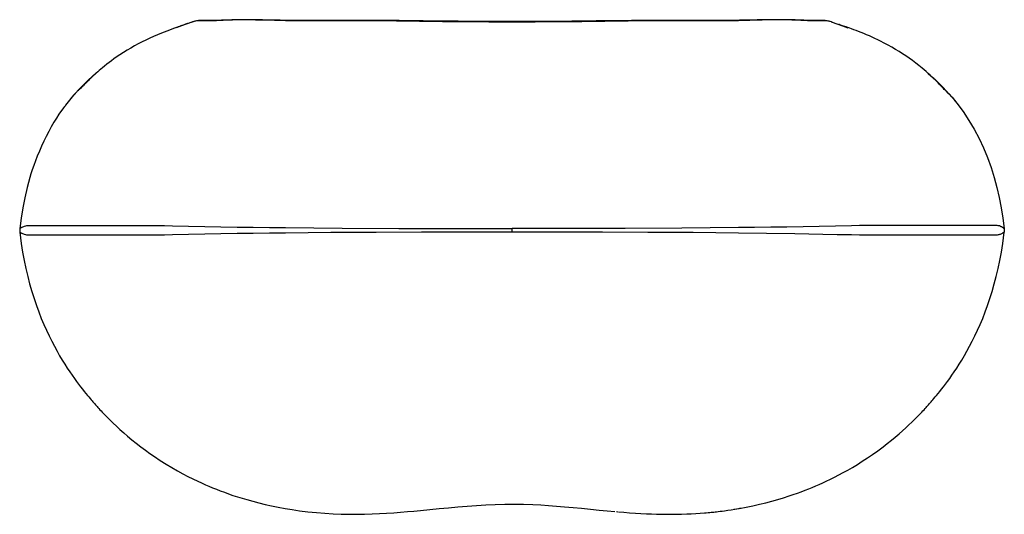
# Model space of a CAD drawing. Extents: x 15 to 177, y 49 to 178.
# Drawn here: x 15 to 81, y 145 to 178 of the extents above; entities that cross this region are included whole.
import ezdxf

# ---------------------------------------------------------------- set-up
doc = ezdxf.new("R2010")
doc.units = 0
doc.header["$MEASUREMENT"] = 0
doc.layers.add('CAPA_1', color=7, linetype='CONTINUOUS')

msp = doc.modelspace()

# ---------------------------------------------------------------- linework, layer by layer
at = {"layer": 'CAPA_1', "color": 7}
for points in [[(26.059, 177.749), (26.059, 177.748), (26.052, 177.746), (26.037, 177.74), (26.012, 177.731), (25.976, 177.719), (25.931, 177.704), (25.874, 177.685), (25.824, 177.668), (25.766, 177.648), (25.702, 177.627), (25.63, 177.602), (25.551, 177.575), (25.465, 177.545), (25.37, 177.512), (25.268, 177.476), (25.117, 177.422), (24.954, 177.363), (24.779, 177.298), (24.598, 177.228), (24.42, 177.159), (24.239, 177.086), (23.977, 176.977), (23.709, 176.86), (23.45, 176.743), (23.187, 176.619), (22.931, 176.493), (22.673, 176.36), (22.421, 176.224), (22.167, 176.081), (21.918, 175.934), (21.669, 175.78), (21.423, 175.62), (21.18, 175.455), (21.018, 175.34), (20.858, 175.224), (20.701, 175.105), (20.546, 174.985), (20.395, 174.864), (20.247, 174.743), (20.14, 174.652), (20.035, 174.562), (19.932, 174.472), (19.833, 174.384), (19.737, 174.297), (19.644, 174.212), (19.554, 174.128), (19.47, 174.047), (19.387, 173.968), (19.31, 173.893), (19.236, 173.82), (19.168, 173.753), (19.102, 173.688), (19.043, 173.629), (18.987, 173.572), (18.936, 173.521), (18.873, 173.457), (18.819, 173.403), (18.769, 173.353), (18.728, 173.312), (18.691, 173.276), (18.661, 173.247), (18.635, 173.223), (18.616, 173.206), (18.601, 173.193), (18.59, 173.185), (18.583, 173.182)], [(26.3, 177.827), (25.586, 177.584), (25.235, 177.453)], [(26.3, 177.827), (26.312, 177.831), (26.315, 177.832)], [(26.438, 177.868), (26.391, 177.856), (26.341, 177.841), (26.303, 177.828)], [(47.937, 177.827), (46.374, 177.831), (44.812, 177.843), (43.248, 177.86), (41.686, 177.88), (40.121, 177.901), (38.557, 177.918), (37.931, 177.921), (37.305, 177.922), (36.679, 177.921), (36.055, 177.918), (35.434, 177.916), (35.026, 177.915), (34.621, 177.916), (34.079, 177.918), (33.546, 177.921), (33.023, 177.924), (32.633, 177.927), (32.249, 177.935), (31.882, 177.944), (31.524, 177.954), (31.053, 177.965), (30.6, 177.973), (30.169, 177.979), (29.854, 177.981), (29.553, 177.979), (29.29, 177.975), (29.039, 177.97), (28.719, 177.96), (28.424, 177.948), (28.153, 177.936), (27.964, 177.927), (27.788, 177.923), (27.625, 177.922), (27.475, 177.921), (27.299, 177.918), (27.154, 177.915), (27.039, 177.914), (26.973, 177.915), (26.922, 177.919), (26.777, 177.921), (26.654, 177.91), (26.548, 177.893), (26.438, 177.868)], [(47.937, 177.867), (47.658, 177.867), (47.38, 177.867), (46.606, 177.869), (45.832, 177.873), (45.062, 177.878), (44.292, 177.885), (43.52, 177.894), (42.749, 177.903), (41.937, 177.913), (41.125, 177.922), (40.31, 177.932), (39.496, 177.939), (38.697, 177.945), (37.898, 177.949), (37.321, 177.951), (36.745, 177.95), (36.409, 177.948), (36.074, 177.945), (35.841, 177.943), (35.608, 177.942), (35.403, 177.94), (35.199, 177.939), (34.979, 177.938), (34.761, 177.938), (34.547, 177.938), (34.335, 177.939), (34.109, 177.94), (33.885, 177.941), (33.664, 177.941), (33.445, 177.942), (33.258, 177.942), (33.073, 177.943), (32.888, 177.944), (32.705, 177.945), (32.49, 177.948), (32.277, 177.952), (32.067, 177.956), (31.859, 177.96), (31.656, 177.965), (31.455, 177.97), (31.258, 177.974), (31.065, 177.979), (30.875, 177.983), (30.69, 177.987), (30.508, 177.99), (30.33, 177.993), (30.157, 177.995), (29.987, 177.995), (29.841, 177.995), (29.698, 177.994), (29.552, 177.992), (29.41, 177.99), (29.271, 177.986), (29.137, 177.983), (29.005, 177.979), (28.878, 177.974), (28.755, 177.97), (28.636, 177.965), (28.522, 177.961), (28.412, 177.956), (28.308, 177.952), (28.209, 177.949), (28.115, 177.946), (28.027, 177.944), (27.946, 177.942), (27.868, 177.941), (27.79, 177.941), (27.714, 177.94), (27.644, 177.94), (27.579, 177.939), (27.516, 177.938), (27.458, 177.937), (27.412, 177.936), (27.371, 177.936), (27.338, 177.936), (27.308, 177.936), (27.282, 177.936), (27.26, 177.937), (27.241, 177.937), (27.223, 177.938), (27.201, 177.94), (27.178, 177.941), (27.158, 177.943), (27.134, 177.945), (27.103, 177.946), (27.072, 177.947), (27.049, 177.948), (27.029, 177.948), (27.012, 177.948), (26.994, 177.948), (26.909, 177.946), (26.826, 177.94), (26.749, 177.932), (26.676, 177.922), (26.609, 177.91), (26.547, 177.898), (26.503, 177.887), (26.463, 177.877)], [(69.414, 177.877), (69.385, 177.885), (69.352, 177.893), (69.3, 177.905), (69.243, 177.916), (69.176, 177.927), (69.105, 177.936), (69.028, 177.943), (68.947, 177.948), (68.896, 177.949), (68.839, 177.949), (68.795, 177.948), (68.752, 177.946), (68.726, 177.945), (68.704, 177.943), (68.685, 177.942), (68.667, 177.941), (68.642, 177.939), (68.615, 177.938), (68.596, 177.937), (68.574, 177.937), (68.55, 177.937), (68.522, 177.936), (68.491, 177.936), (68.459, 177.936), (68.402, 177.936), (68.341, 177.937), (68.274, 177.938), (68.202, 177.939), (68.123, 177.94), (68.04, 177.942), (67.952, 177.944), (67.858, 177.946), (67.759, 177.949), (67.656, 177.953), (67.548, 177.957), (67.434, 177.962), (67.352, 177.965), (67.266, 177.969), (67.177, 177.973), (67.086, 177.976), (66.953, 177.98), (66.816, 177.984), (66.675, 177.987), (66.53, 177.989), (66.381, 177.992), (66.229, 177.993), (66.073, 177.994), (65.913, 177.995), (65.751, 177.994), (65.585, 177.994), (65.417, 177.992), (65.245, 177.99), (65.073, 177.987), (64.898, 177.984), (64.709, 177.981), (64.517, 177.977), (64.323, 177.973), (64.127, 177.968), (63.926, 177.964), (63.723, 177.96), (63.516, 177.956), (63.306, 177.953), (63.094, 177.95), (62.879, 177.947), (62.662, 177.945), (62.444, 177.944), (62.254, 177.943), (62.063, 177.943), (61.86, 177.942), (61.655, 177.942), (61.432, 177.94), (61.208, 177.94), (60.98, 177.939), (60.751, 177.939), (60.543, 177.94), (60.334, 177.941), (60.113, 177.943), (59.891, 177.945), (59.641, 177.947), (59.39, 177.949), (59.056, 177.951), (58.722, 177.951), (58.098, 177.95), (57.473, 177.948), (56.743, 177.943), (56.014, 177.936), (55.242, 177.927), (54.469, 177.918), (53.635, 177.908), (52.802, 177.898), (51.981, 177.889), (51.159, 177.882), (50.361, 177.875), (49.562, 177.87), (48.788, 177.866), (48.014, 177.865), (47.976, 177.866), (47.937, 177.866)], [(69.44, 177.868), (69.415, 177.875), (69.327, 177.894), (69.222, 177.911), (69.098, 177.923), (68.953, 177.92), (68.904, 177.917), (68.841, 177.915), (68.728, 177.916), (68.585, 177.919), (68.41, 177.922), (68.257, 177.923), (68.088, 177.924), (67.919, 177.928), (67.736, 177.936), (67.467, 177.948), (67.173, 177.96), (66.855, 177.97), (66.597, 177.976), (66.325, 177.98), (66.035, 177.982), (65.733, 177.98), (65.302, 177.975), (64.85, 177.966), (64.38, 177.955), (64.009, 177.945), (63.628, 177.935), (63.256, 177.928), (62.878, 177.925), (62.356, 177.922), (61.823, 177.919), (61.282, 177.916), (60.863, 177.916), (60.441, 177.917), (59.824, 177.919), (59.204, 177.921), (58.582, 177.922), (57.96, 177.922), (57.338, 177.919), (55.779, 177.902), (54.218, 177.881), (52.65, 177.861), (51.081, 177.843), (49.509, 177.831), (47.937, 177.827)], [(47.937, 177.861), (47.937, 177.862), (47.937, 177.827)], [(69.572, 177.829), (69.564, 177.832), (69.534, 177.842), (69.44, 177.868)], [(69.564, 177.832), (69.567, 177.831), (69.575, 177.828)], [(69.575, 177.828), (70.289, 177.585), (70.64, 177.454)], [(77.478, 172.965), (77.473, 172.966), (77.461, 172.975), (77.444, 172.99), (77.419, 173.014), (77.396, 173.037), (77.367, 173.066), (77.336, 173.098), (77.299, 173.137), (77.258, 173.179), (77.211, 173.229), (77.161, 173.282), (77.103, 173.343), (77.042, 173.408), (76.973, 173.48), (76.9, 173.556), (76.821, 173.638), (76.738, 173.722), (76.65, 173.811), (76.559, 173.901), (76.464, 173.994), (76.336, 174.118), (76.202, 174.243), (76.068, 174.366), (75.93, 174.488), (75.794, 174.606), (75.654, 174.724), (75.446, 174.895), (75.232, 175.063), (75.016, 175.226), (74.795, 175.386), (74.57, 175.543), (74.341, 175.695), (74.104, 175.845), (73.866, 175.99), (73.616, 176.135), (73.366, 176.273), (73.102, 176.413), (72.84, 176.546), (72.656, 176.636), (72.473, 176.722), (72.283, 176.809), (72.095, 176.893), (71.906, 176.974), (71.72, 177.052), (71.539, 177.126), (71.363, 177.196), (71.197, 177.261), (71.04, 177.32), (70.896, 177.374), (70.764, 177.422), (70.644, 177.465), (70.537, 177.503), (70.441, 177.536), (70.357, 177.566), (70.283, 177.591), (70.221, 177.613), (70.158, 177.635), (70.109, 177.652), (70.072, 177.665), (70.047, 177.673), (70.03, 177.68)], [(19.844, 174.401), (19.811, 174.374), (19.285, 173.904), (18.783, 173.408), (18.307, 172.887), (17.762, 172.213)], [(76.077, 174.364), (76.59, 173.905), (77.092, 173.409), (77.675, 172.76)], [(18.43, 173.027), (18.428, 173.025), (18.426, 173.023), (18.425, 173.021), (18.423, 173.019), (18.42, 173.016), (18.418, 173.013), (18.415, 173.01), (18.411, 173.005), (18.407, 173.001), (18.402, 172.995), (18.399, 172.992), (18.395, 172.987), (18.393, 172.985), (18.391, 172.982), (18.39, 172.981), (18.389, 172.98), (18.388, 172.979), (18.387, 172.978), (18.387, 172.978), (18.386, 172.977), (18.386, 172.976), (18.385, 172.976), (18.385, 172.975), (18.384, 172.974), (18.383, 172.974), (18.383, 172.973), (18.382, 172.972), (18.381, 172.972), (18.378, 172.968), (18.376, 172.966), (18.37, 172.958), (18.365, 172.952), (18.355, 172.941), (18.346, 172.932), (18.335, 172.919), (18.324, 172.906), (18.31, 172.891), (18.297, 172.875), (18.274, 172.849), (18.248, 172.819), (18.22, 172.786), (18.186, 172.746), (18.169, 172.726), (18.15, 172.703), (18.131, 172.681), (18.11, 172.656), (18.09, 172.632), (18.067, 172.604), (18.063, 172.599), (18.059, 172.594)], [(18.067, 172.604), (18.067, 172.604), (18.064, 172.6), (18.06, 172.595)], [(18.43, 173.027), (18.428, 173.025), (18.426, 173.023), (18.425, 173.021), (18.423, 173.019), (18.42, 173.016), (18.418, 173.013), (18.415, 173.01), (18.411, 173.005), (18.407, 173.001), (18.402, 172.995), (18.399, 172.991), (18.395, 172.986), (18.393, 172.984), (18.391, 172.982), (18.39, 172.981), (18.388, 172.979), (18.388, 172.979), (18.387, 172.978), (18.387, 172.977), (18.386, 172.977), (18.385, 172.976), (18.385, 172.975), (18.384, 172.975), (18.384, 172.974), (18.383, 172.973), (18.382, 172.973), (18.382, 172.972), (18.381, 172.971), (18.378, 172.968), (18.376, 172.965), (18.37, 172.959)], [(77.954, 172.425), (77.943, 172.439), (77.932, 172.452), (77.903, 172.489), (77.878, 172.52), (77.851, 172.553), (77.826, 172.584), (77.801, 172.614), (77.777, 172.643), (77.754, 172.671), (77.731, 172.698), (77.707, 172.726), (77.682, 172.756), (77.662, 172.78), (77.637, 172.808), (77.628, 172.819), (77.617, 172.832), (77.612, 172.838), (77.607, 172.844), (77.604, 172.847), (77.602, 172.85), (77.6, 172.852), (77.597, 172.855), (77.592, 172.861), (77.588, 172.866), (77.583, 172.871), (77.579, 172.876), (77.569, 172.887), (77.561, 172.896), (77.548, 172.912), (77.537, 172.924), (77.525, 172.938), (77.515, 172.95), (77.503, 172.963), (77.493, 172.975), (77.481, 172.989), (77.469, 173.002), (77.457, 173.016), (77.445, 173.029)], [(77.686, 172.746), (78.017, 172.344), (78.437, 171.777), (78.828, 171.19), (79.188, 170.583), (79.517, 169.959), (79.816, 169.32), (80.085, 168.668), (80.325, 168.004), (80.536, 167.331), (80.721, 166.65), (80.879, 165.962), (81.012, 165.269), (81.122, 164.572), (81.21, 163.872)], [(17.759, 172.215), (17.7, 172.137), (17.642, 172.059)], [(14.666, 163.87), (14.659, 163.753), (14.666, 163.635)], [(14.666, 163.87), (14.669, 163.873), (14.681, 163.883), (14.707, 163.902), (14.757, 163.935), (14.778, 163.947), (14.803, 163.961), (14.836, 163.978), (14.876, 163.998), (14.928, 164.022), (14.991, 164.045), (15.075, 164.064), (15.134, 164.071), (15.211, 164.076), (15.312, 164.079), (15.441, 164.08), (15.599, 164.08), (15.784, 164.078), (15.995, 164.077), (16.275, 164.077), (16.589, 164.079), (16.936, 164.08), (17.313, 164.08), (17.721, 164.079), (18.158, 164.079), (18.622, 164.08), (19.113, 164.08), (19.626, 164.08), (20.162, 164.079), (20.717, 164.077), (21.29, 164.077), (21.794, 164.078), (22.308, 164.079), (22.832, 164.08), (23.363, 164.079), (23.9, 164.076), (24.442, 164.071), (24.985, 164.064), (26.075, 164.045), (27.167, 164.021), (28.259, 163.998), (29.351, 163.977), (30.444, 163.96), (31.537, 163.947), (32.63, 163.935), (36.457, 163.902), (40.284, 163.882), (44.111, 163.873), (47.938, 163.87)], [(81.21, 163.872), (81.206, 163.875), (81.194, 163.884), (81.168, 163.903), (81.119, 163.937), (81.098, 163.949), (81.072, 163.963), (81.04, 163.979), (80.999, 164), (80.948, 164.023), (80.885, 164.047), (80.801, 164.066), (80.742, 164.073), (80.665, 164.078), (80.563, 164.081), (80.434, 164.082), (80.277, 164.081), (80.092, 164.08), (79.88, 164.079), (79.6, 164.079), (79.286, 164.08), (78.94, 164.081), (78.562, 164.081), (78.155, 164.081), (77.718, 164.08), (77.253, 164.081), (76.763, 164.082), (76.249, 164.082), (75.714, 164.08), (75.159, 164.079), (74.585, 164.078), (74.081, 164.079), (73.567, 164.08), (73.044, 164.081), (72.512, 164.08), (71.975, 164.077), (71.434, 164.073), (70.89, 164.066), (69.8, 164.046), (68.709, 164.022), (67.617, 163.999), (66.524, 163.978), (65.432, 163.961), (64.339, 163.948), (63.245, 163.936), (59.419, 163.902), (55.592, 163.883), (51.765, 163.873), (47.938, 163.87)], [(47.938, 163.635), (47.938, 163.753), (47.938, 163.87)], [(81.21, 163.872), (81.216, 163.755), (81.21, 163.637)], [(18.158, 163.426), (17.721, 163.426), (17.313, 163.426), (16.936, 163.426), (16.589, 163.427), (16.275, 163.428), (15.995, 163.428), (15.784, 163.427), (15.599, 163.426), (15.441, 163.425), (15.312, 163.426), (15.211, 163.429), (15.133, 163.434), (15.075, 163.441), (14.991, 163.461), (14.928, 163.484), (14.876, 163.507), (14.836, 163.528), (14.804, 163.545), (14.778, 163.559), (14.757, 163.571), (14.715, 163.599), (14.69, 163.617), (14.675, 163.627), (14.666, 163.635)], [(14.666, 163.635), (14.666, 163.635)], [(14.673, 163.635), (14.715, 163.248), (14.764, 162.863), (14.854, 162.287), (14.96, 161.716), (15.073, 161.174), (15.2, 160.635), (15.333, 160.126), (15.479, 159.621), (15.628, 159.146), (15.788, 158.676), (15.949, 158.236), (16.12, 157.8), (16.29, 157.394), (16.469, 156.993), (16.644, 156.622), (16.826, 156.255), (17.002, 155.917), (17.185, 155.583), (17.359, 155.279), (17.538, 154.978), (17.706, 154.705), (17.879, 154.435), (18.039, 154.193), (18.203, 153.954), (18.353, 153.741), (18.505, 153.531), (18.641, 153.347), (18.78, 153.164), (18.902, 153.007), (19.025, 152.851), (19.13, 152.721), (19.236, 152.591), (19.324, 152.485), (19.412, 152.38), (19.481, 152.3), (19.55, 152.219), (19.599, 152.162), (19.649, 152.105), (19.69, 152.059), (19.731, 152.012), (19.78, 151.956), (19.83, 151.901), (19.889, 151.836), (19.948, 151.771), (20.016, 151.697), (20.084, 151.623), (20.161, 151.541), (20.239, 151.459), (20.407, 151.284), (20.577, 151.11), (20.774, 150.915), (20.973, 150.722), (21.2, 150.508), (21.43, 150.297), (21.689, 150.067), (21.952, 149.841), (22.244, 149.597), (22.541, 149.358), (22.849, 149.12), (23.161, 148.887), (23.461, 148.671), (23.765, 148.46), (24.162, 148.196), (24.564, 147.941), (24.941, 147.714), (25.323, 147.494), (25.677, 147.3), (26.035, 147.113), (26.363, 146.948), (26.694, 146.789), (26.951, 146.671), (27.21, 146.555), (27.453, 146.451), (27.698, 146.349), (27.957, 146.244), (28.218, 146.143), (28.497, 146.039), (28.778, 145.939), (29.076, 145.836), (29.376, 145.738), (29.695, 145.639), (30.015, 145.544), (30.416, 145.432), (30.819, 145.327), (31.248, 145.223), (31.679, 145.127), (32.136, 145.034), (32.595, 144.949), (33.08, 144.869), (33.567, 144.798), (34.142, 144.726), (34.719, 144.667), (35.281, 144.621), (35.844, 144.588), (36.387, 144.566), (36.93, 144.555), (37.453, 144.554), (37.976, 144.561), (38.477, 144.576), (38.98, 144.599), (39.461, 144.627), (39.942, 144.66), (40.403, 144.695), (40.864, 144.734), (41.305, 144.774), (41.746, 144.815), (42.379, 144.877), (43.011, 144.939), (43.642, 145), (44.274, 145.058), (44.907, 145.111), (45.54, 145.158), (46.175, 145.197), (46.809, 145.226), (47.443, 145.243), (48.077, 145.247), (48.715, 145.236), (49.353, 145.212), (49.877, 145.185), (50.402, 145.151), (50.949, 145.109), (51.497, 145.064), (52.069, 145.012), (52.64, 144.958), (53.235, 144.901), (53.83, 144.843), (54.361, 144.793), (54.892, 144.745)], [(47.938, 163.635), (44.876, 163.633), (41.814, 163.628), (38.753, 163.617), (35.691, 163.598), (32.63, 163.571), (31.537, 163.559), (30.444, 163.545), (29.351, 163.528), (28.258, 163.508), (27.166, 163.484), (26.075, 163.461), (24.985, 163.441), (24.442, 163.434), (23.9, 163.429), (23.363, 163.427), (22.832, 163.426), (22.308, 163.427), (21.794, 163.428), (21.29, 163.429), (20.717, 163.428), (20.162, 163.427), (19.626, 163.426), (19.113, 163.425), (18.622, 163.426), (18.158, 163.426), (18.158, 163.426)], [(68.959, 163.48), (67.055, 163.52), (65.151, 163.55), (63.245, 163.572), (60.184, 163.599), (57.123, 163.617), (54.061, 163.628), (50.999, 163.634), (47.938, 163.635)], [(62.932, 144.89), (63.293, 144.951), (63.759, 145.038), (64.223, 145.133), (64.661, 145.232), (65.098, 145.338), (65.507, 145.445), (65.915, 145.56), (66.296, 145.675), (66.674, 145.795), (66.953, 145.889), (67.231, 145.986), (67.492, 146.081), (67.751, 146.179), (67.995, 146.275), (68.237, 146.373), (68.467, 146.469), (68.696, 146.568), (68.94, 146.678), (69.182, 146.79), (69.461, 146.923), (69.737, 147.06), (70.035, 147.214), (70.33, 147.372), (70.646, 147.547), (70.958, 147.729), (71.29, 147.929), (71.619, 148.136), (71.965, 148.363), (72.307, 148.597), (72.666, 148.853), (73.02, 149.116), (73.305, 149.336), (73.586, 149.561), (73.846, 149.776), (74.103, 149.995), (74.335, 150.199), (74.564, 150.405), (74.769, 150.596), (74.971, 150.788), (75.15, 150.963), (75.327, 151.14), (75.482, 151.299), (75.636, 151.458), (75.713, 151.54), (75.79, 151.622), (75.858, 151.696), (75.926, 151.771), (75.985, 151.835), (76.044, 151.9), (76.094, 151.956), (76.143, 152.012), (76.184, 152.058), (76.225, 152.105), (76.275, 152.162), (76.324, 152.219), (76.394, 152.299), (76.463, 152.38), (76.551, 152.485), (76.638, 152.591), (76.745, 152.721), (76.85, 152.852), (76.973, 153.008), (77.095, 153.165), (77.234, 153.348), (77.37, 153.532), (77.523, 153.743), (77.672, 153.955), (77.836, 154.195), (77.996, 154.437), (78.169, 154.707), (78.338, 154.98), (78.517, 155.281), (78.69, 155.585), (78.873, 155.919), (79.048, 156.256), (79.231, 156.623), (79.405, 156.993), (79.584, 157.394), (79.754, 157.799), (79.925, 158.235), (80.086, 158.675), (80.246, 159.145), (80.395, 159.62), (80.541, 160.125), (80.674, 160.634), (80.801, 161.172), (80.915, 161.715), (81.02, 162.286), (81.11, 162.862), (81.16, 163.248), (81.201, 163.637)], [(80.935, 163.48), (80.897, 163.466), (80.853, 163.454), (80.801, 163.443), (80.742, 163.436), (80.665, 163.431), (80.563, 163.428), (80.434, 163.427), (80.277, 163.428), (80.092, 163.429), (79.88, 163.43), (79.6, 163.43), (79.286, 163.429), (78.94, 163.428), (78.562, 163.428), (78.155, 163.428), (77.718, 163.428), (77.253, 163.427), (76.763, 163.427), (76.249, 163.427), (75.714, 163.428), (75.159, 163.43), (74.586, 163.43), (74.082, 163.429), (73.567, 163.428), (73.043, 163.427), (72.512, 163.428), (71.975, 163.431), (71.434, 163.435), (70.89, 163.443), (69.925, 163.459), (68.959, 163.48)], [(81.21, 163.637), (81.208, 163.635), (81.2, 163.629), (81.186, 163.619), (81.161, 163.6), (81.119, 163.573), (81.079, 163.55), (81.021, 163.52), (80.935, 163.48)], [(81.21, 163.637), (81.209, 163.636)], [(54.992, 144.736), (55.093, 144.727)], [(55.134, 144.723), (55.488, 144.693), (55.887, 144.662), (56.286, 144.634), (56.654, 144.612), (57.021, 144.592), (57.359, 144.577), (57.696, 144.566), (58.012, 144.558), (58.327, 144.554), (58.696, 144.553), (59.065, 144.556), (59.406, 144.564), (59.747, 144.575), (60.06, 144.589), (60.372, 144.606), (60.656, 144.625), (60.94, 144.647), (61.068, 144.658), (61.196, 144.67), (61.302, 144.68), (61.408, 144.69), (61.492, 144.699), (61.576, 144.707), (61.668, 144.718), (61.76, 144.728), (61.881, 144.742), (62.002, 144.757), (62.152, 144.776), (62.301, 144.795), (62.526, 144.827), (62.75, 144.86), (63.006, 144.9), (63.262, 144.944), (63.34, 144.958), (63.419, 144.973)]]:
    msp.add_lwpolyline(points, dxfattribs=at)
msp.add_open_spline([(17.759, 172.215), (17.759, 172.215), (17.7, 172.137), (17.7, 172.137), (17.7, 172.137), (17.657, 172.078), (17.642, 172.059), (16.776, 171.012), (15.682, 168.588), (15.34, 167.333), (15.34, 167.332), (15.339, 167.329), (15.339, 167.329), (15.339, 167.329), (15.155, 166.648), (15.155, 166.648), (15.155, 166.648), (14.997, 165.96), (14.997, 165.96), (14.997, 165.96), (14.863, 165.267), (14.863, 165.267), (14.863, 165.267), (14.753, 164.57), (14.753, 164.57), (14.753, 164.57), (14.666, 163.87), (14.666, 163.87)], degree=3, knots=[0, 0, 0, 0, 1, 1, 1, 2, 2, 2, 3, 3, 3, 4, 4, 4, 5, 5, 5, 6, 6, 6, 7, 7, 7, 8, 8, 8, 9, 9, 9, 9], dxfattribs=at)

doc.saveas('drawing.dxf')
